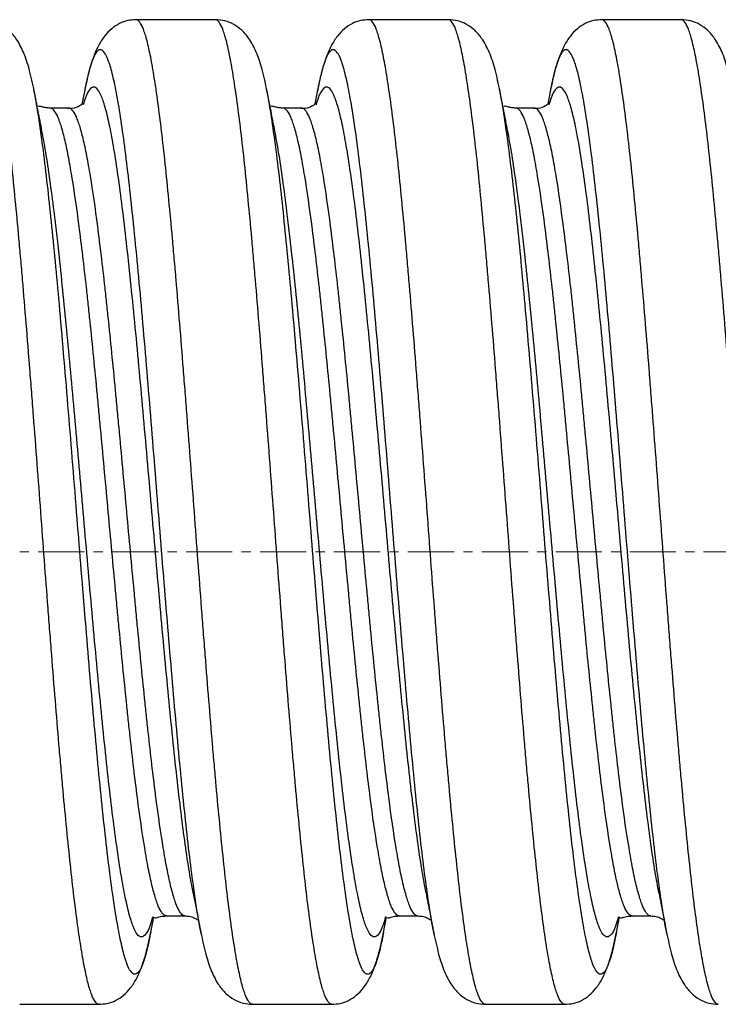
# Model space of a CAD drawing. Units: millimetres. Extents: x 3282 to 3846, y 1557 to 2053.
# Drawn here: x 3673 to 3769, y 1835 to 1970 of the extents above; entities that cross this region are included whole.
import ezdxf

# ---------------------------------------------------------------- set-up
doc = ezdxf.new("R2010")
doc.units = ezdxf.units.MM
doc.linetypes.add('CENTER', pattern=[10.16, 6.35, -1.27, 1.27, -1.27])

msp = doc.modelspace()

# ---------------------------------------------------------------- linework, layer by layer
at = {"linetype": 'Continuous', "lineweight": 25}
for p, q in [((3699.79, 1970.37), (3688.89, 1970.37)), ((3731.79, 1970.37), (3720.89, 1970.37)), ((3763.79, 1970.37), (3752.89, 1970.37)), ((3674.89, 1960.45), (3674.82, 1960.78)), ((3681.78, 1960.52), (3681.44, 1958.74)), ((3681.84, 1960.73), (3681.78, 1960.45)), ((3706.89, 1960.45), (3706.82, 1960.78)), ((3713.78, 1960.52), (3713.44, 1958.74)), ((3713.84, 1960.73), (3713.78, 1960.45)), ((3738.89, 1960.45), (3738.82, 1960.78)), ((3745.78, 1960.52), (3745.44, 1958.74)), ((3745.84, 1960.73), (3745.78, 1960.45)), ((3679.61, 1958.22), (3677.06, 1958.22)), ((3711.61, 1958.22), (3709.06, 1958.22)), ((3743.61, 1958.22), (3741.06, 1958.22)), ((3675.95, 1955.04), (3675.94, 1955.11)), ((3707.95, 1955.04), (3707.94, 1955.11)), ((3739.95, 1955.04), (3739.94, 1955.11)), ((3696.74, 1850.32), (3696.72, 1850.4)), ((3728.74, 1850.32), (3728.72, 1850.4)), ((3760.74, 1850.32), (3760.72, 1850.4)), ((3690.89, 1844.92), (3691.31, 1847.09)), ((3693.06, 1847.22), (3695.61, 1847.22)), ((3722.89, 1844.92), (3723.31, 1847.09)), ((3725.06, 1847.22), (3727.61, 1847.22)), ((3754.89, 1844.92), (3755.31, 1847.09)), ((3757.06, 1847.22), (3759.61, 1847.22)), ((3690.89, 1844.99), (3690.83, 1844.71)), ((3697.85, 1844.66), (3697.78, 1844.99)), ((3722.89, 1844.99), (3722.83, 1844.71)), ((3729.85, 1844.66), (3729.78, 1844.99)), ((3754.89, 1844.99), (3754.83, 1844.71)), ((3761.85, 1844.66), (3761.78, 1844.99)), ((3672.89, 1835.07), (3683.79, 1835.07)), ((3704.89, 1835.07), (3715.79, 1835.07)), ((3736.89, 1835.07), (3747.79, 1835.07))]:
    msp.add_line(p, q, dxfattribs=at)
at = {"color": 8, "linetype": 'CENTER', "lineweight": 18}
msp.add_line((3844.34, 1897.24), (3518.33, 1897.24), dxfattribs=at)
at = {"linetype": 'Continuous', "lineweight": 25}
for points, knots in [([(3674.89, 1960.52), (3674.67, 1961.54), (3674.27, 1963.49), (3673.48, 1965.87), (3672.55, 1967.65), (3671.49, 1968.91), (3670.38, 1969.73), (3669.17, 1970.26), (3668.23, 1970.34), (3667.79, 1970.37)], [0, 0, 0, 0, 0.217325, 0.413831, 0.590706, 0.710549, 0.819029, 0.915692, 1, 1, 1, 1]), ([(3683.79, 1835.07), (3683.46, 1835.07), (3683.12, 1835.51), (3682.7, 1836.59), (3682.62, 1836.83), (3682.45, 1837.37), (3682.37, 1837.66), (3682.12, 1838.62), (3681.95, 1839.37), (3681.62, 1841.07), (3681.45, 1842.02), (3681.2, 1843.58), (3681.12, 1844.13), (3680.95, 1845.26), (3680.87, 1845.85), (3680.45, 1848.93), (3680.12, 1851.76), (3679.46, 1858.01), (3679.12, 1861.46), (3678.7, 1866.06), (3678.62, 1867), (3678.45, 1868.89), (3678.37, 1869.85), (3678.12, 1872.78), (3677.95, 1874.78), (3677.62, 1878.88), (3677.45, 1880.97), (3677.2, 1884.14), (3677.12, 1885.21), (3676.95, 1887.35), (3676.87, 1888.43), (3676.45, 1893.86), (3676.12, 1898.3), (3675.46, 1907.14), (3675.12, 1911.58), (3674.7, 1917.01), (3674.62, 1918.09), (3674.45, 1920.23), (3674.37, 1921.3), (3674.12, 1924.47), (3673.95, 1926.56), (3673.62, 1930.66), (3673.45, 1932.66), (3673.2, 1935.59), (3673.12, 1936.55), (3672.95, 1938.44), (3672.87, 1939.38), (3672.45, 1943.98), (3672.12, 1947.43), (3671.46, 1953.68), (3671.12, 1956.51), (3670.7, 1959.59), (3670.62, 1960.18), (3670.45, 1961.31), (3670.37, 1961.86), (3670.12, 1963.42), (3669.95, 1964.37), (3669.62, 1966.07), (3669.45, 1966.82), (3669.2, 1967.78), (3669.12, 1968.07), (3668.95, 1968.61), (3668.87, 1968.85), (3668.45, 1969.93), (3668.12, 1970.37), (3667.79, 1970.37)], [0, 0, 0, 0, 0.0625, 0.0625, 0.078125, 0.078125, 0.09375, 0.09375, 0.125, 0.125, 0.15625, 0.15625, 0.171875, 0.171875, 0.1875, 0.1875, 0.25, 0.25, 0.3125, 0.3125, 0.328125, 0.328125, 0.34375, 0.34375, 0.375, 0.375, 0.40625, 0.40625, 0.421875, 0.421875, 0.4375, 0.4375, 0.5, 0.5, 0.5625, 0.5625, 0.578125, 0.578125, 0.59375, 0.59375, 0.625, 0.625, 0.65625, 0.65625, 0.671875, 0.671875, 0.6875, 0.6875, 0.75, 0.75, 0.8125, 0.8125, 0.828125, 0.828125, 0.84375, 0.84375, 0.875, 0.875, 0.90625, 0.90625, 0.921875, 0.921875, 0.9375, 0.9375, 1, 1, 1, 1]), ([(3688.89, 1970.37), (3688.49, 1970.34), (3687.62, 1970.28), (3686.51, 1969.84), (3685.44, 1969.13), (3684.48, 1968.1), (3683.65, 1966.76), (3682.93, 1965.06), (3682.3, 1963.01), (3681.96, 1961.37), (3681.78, 1960.52)], [0, 0, 0, 0, 0.073033, 0.161532, 0.26528, 0.383876, 0.516838, 0.663657, 0.824694, 1, 1, 1, 1]), ([(3704.89, 1835.07), (3704.56, 1835.07), (3704.22, 1835.51), (3703.8, 1836.59), (3703.72, 1836.83), (3703.55, 1837.37), (3703.47, 1837.66), (3703.22, 1838.62), (3703.05, 1839.37), (3702.72, 1841.07), (3702.55, 1842.02), (3702.3, 1843.58), (3702.22, 1844.13), (3702.05, 1845.26), (3701.97, 1845.85), (3701.55, 1848.93), (3701.22, 1851.76), (3700.56, 1858.01), (3700.22, 1861.46), (3699.8, 1866.06), (3699.72, 1867), (3699.55, 1868.89), (3699.47, 1869.85), (3699.22, 1872.78), (3699.05, 1874.78), (3698.72, 1878.88), (3698.55, 1880.97), (3698.3, 1884.14), (3698.22, 1885.21), (3698.05, 1887.35), (3697.97, 1888.43), (3697.55, 1893.86), (3697.22, 1898.3), (3696.56, 1907.14), (3696.22, 1911.58), (3695.8, 1917.01), (3695.72, 1918.09), (3695.55, 1920.23), (3695.47, 1921.3), (3695.22, 1924.47), (3695.05, 1926.56), (3694.72, 1930.66), (3694.55, 1932.66), (3694.3, 1935.59), (3694.22, 1936.55), (3694.05, 1938.44), (3693.97, 1939.38), (3693.55, 1943.98), (3693.22, 1947.43), (3692.56, 1953.68), (3692.22, 1956.51), (3691.8, 1959.59), (3691.72, 1960.18), (3691.55, 1961.31), (3691.47, 1961.86), (3691.22, 1963.42), (3691.05, 1964.37), (3690.72, 1966.07), (3690.55, 1966.82), (3690.3, 1967.78), (3690.22, 1968.07), (3690.05, 1968.61), (3689.97, 1968.85), (3689.55, 1969.93), (3689.22, 1970.37), (3688.89, 1970.37)], [0, 0, 0, 0, 0.0625, 0.0625, 0.078125, 0.078125, 0.09375, 0.09375, 0.125, 0.125, 0.15625, 0.15625, 0.171875, 0.171875, 0.1875, 0.1875, 0.25, 0.25, 0.3125, 0.3125, 0.328125, 0.328125, 0.34375, 0.34375, 0.375, 0.375, 0.40625, 0.40625, 0.421875, 0.421875, 0.4375, 0.4375, 0.5, 0.5, 0.5625, 0.5625, 0.578125, 0.578125, 0.59375, 0.59375, 0.625, 0.625, 0.65625, 0.65625, 0.671875, 0.671875, 0.6875, 0.6875, 0.75, 0.75, 0.8125, 0.8125, 0.828125, 0.828125, 0.84375, 0.84375, 0.875, 0.875, 0.90625, 0.90625, 0.921875, 0.921875, 0.9375, 0.9375, 1, 1, 1, 1]), ([(3706.89, 1960.52), (3706.67, 1961.54), (3706.27, 1963.49), (3705.48, 1965.87), (3704.55, 1967.65), (3703.49, 1968.91), (3702.38, 1969.73), (3701.17, 1970.26), (3700.23, 1970.34), (3699.79, 1970.37)], [0, 0, 0, 0, 0.2173252, 0.4138309, 0.5907064, 0.7105488, 0.8190288, 0.9156918, 1, 1, 1, 1]), ([(3715.79, 1835.07), (3715.46, 1835.07), (3715.12, 1835.51), (3714.7, 1836.59), (3714.62, 1836.83), (3714.45, 1837.37), (3714.37, 1837.66), (3714.12, 1838.62), (3713.95, 1839.37), (3713.62, 1841.07), (3713.45, 1842.02), (3713.2, 1843.58), (3713.12, 1844.13), (3712.95, 1845.26), (3712.87, 1845.85), (3712.45, 1848.93), (3712.12, 1851.76), (3711.46, 1858.01), (3711.12, 1861.46), (3710.7, 1866.06), (3710.62, 1867), (3710.45, 1868.89), (3710.37, 1869.85), (3710.12, 1872.78), (3709.95, 1874.78), (3709.62, 1878.88), (3709.45, 1880.97), (3709.2, 1884.14), (3709.12, 1885.21), (3708.95, 1887.35), (3708.87, 1888.43), (3708.45, 1893.86), (3708.12, 1898.3), (3707.46, 1907.14), (3707.12, 1911.58), (3706.7, 1917.01), (3706.62, 1918.09), (3706.45, 1920.23), (3706.37, 1921.3), (3706.12, 1924.47), (3705.95, 1926.56), (3705.62, 1930.66), (3705.45, 1932.66), (3705.2, 1935.59), (3705.12, 1936.55), (3704.95, 1938.44), (3704.87, 1939.38), (3704.45, 1943.98), (3704.12, 1947.43), (3703.46, 1953.68), (3703.12, 1956.51), (3702.7, 1959.59), (3702.62, 1960.18), (3702.45, 1961.31), (3702.37, 1961.86), (3702.12, 1963.42), (3701.95, 1964.37), (3701.62, 1966.07), (3701.45, 1966.82), (3701.2, 1967.78), (3701.12, 1968.07), (3700.95, 1968.61), (3700.87, 1968.85), (3700.45, 1969.93), (3700.12, 1970.37), (3699.79, 1970.37)], [0, 0, 0, 0, 0.0625, 0.0625, 0.078125, 0.078125, 0.09375, 0.09375, 0.125, 0.125, 0.15625, 0.15625, 0.171875, 0.171875, 0.1875, 0.1875, 0.25, 0.25, 0.3125, 0.3125, 0.328125, 0.328125, 0.34375, 0.34375, 0.375, 0.375, 0.40625, 0.40625, 0.421875, 0.421875, 0.4375, 0.4375, 0.5, 0.5, 0.5625, 0.5625, 0.578125, 0.578125, 0.59375, 0.59375, 0.625, 0.625, 0.65625, 0.65625, 0.671875, 0.671875, 0.6875, 0.6875, 0.75, 0.75, 0.8125, 0.8125, 0.828125, 0.828125, 0.84375, 0.84375, 0.875, 0.875, 0.90625, 0.90625, 0.921875, 0.921875, 0.9375, 0.9375, 1, 1, 1, 1]), ([(3720.89, 1970.37), (3720.49, 1970.34), (3719.62, 1970.28), (3718.51, 1969.84), (3717.44, 1969.13), (3716.48, 1968.1), (3715.65, 1966.76), (3714.93, 1965.06), (3714.3, 1963.01), (3713.96, 1961.37), (3713.78, 1960.52)], [0, 0, 0, 0, 0.073033, 0.161532, 0.26528, 0.383876, 0.516838, 0.663657, 0.824694, 1, 1, 1, 1]), ([(3736.89, 1835.07), (3736.56, 1835.07), (3736.22, 1835.51), (3735.8, 1836.59), (3735.72, 1836.83), (3735.55, 1837.37), (3735.47, 1837.66), (3735.22, 1838.62), (3735.05, 1839.37), (3734.72, 1841.07), (3734.55, 1842.02), (3734.3, 1843.58), (3734.22, 1844.13), (3734.05, 1845.26), (3733.97, 1845.85), (3733.55, 1848.93), (3733.22, 1851.76), (3732.56, 1858.01), (3732.22, 1861.46), (3731.8, 1866.06), (3731.72, 1867), (3731.55, 1868.89), (3731.47, 1869.85), (3731.22, 1872.78), (3731.05, 1874.78), (3730.72, 1878.88), (3730.55, 1880.97), (3730.3, 1884.14), (3730.22, 1885.21), (3730.05, 1887.35), (3729.97, 1888.43), (3729.55, 1893.86), (3729.22, 1898.3), (3728.56, 1907.14), (3728.22, 1911.58), (3727.8, 1917.01), (3727.72, 1918.09), (3727.55, 1920.23), (3727.47, 1921.3), (3727.22, 1924.47), (3727.05, 1926.56), (3726.72, 1930.66), (3726.55, 1932.66), (3726.3, 1935.59), (3726.22, 1936.55), (3726.05, 1938.44), (3725.97, 1939.38), (3725.55, 1943.98), (3725.22, 1947.43), (3724.56, 1953.68), (3724.22, 1956.51), (3723.8, 1959.59), (3723.72, 1960.18), (3723.55, 1961.31), (3723.47, 1961.86), (3723.22, 1963.42), (3723.05, 1964.37), (3722.72, 1966.07), (3722.55, 1966.82), (3722.3, 1967.78), (3722.22, 1968.07), (3722.05, 1968.61), (3721.97, 1968.85), (3721.55, 1969.93), (3721.22, 1970.37), (3720.89, 1970.37)], [0, 0, 0, 0, 0.0625, 0.0625, 0.078125, 0.078125, 0.09375, 0.09375, 0.125, 0.125, 0.15625, 0.15625, 0.171875, 0.171875, 0.1875, 0.1875, 0.25, 0.25, 0.3125, 0.3125, 0.328125, 0.328125, 0.34375, 0.34375, 0.375, 0.375, 0.40625, 0.40625, 0.421875, 0.421875, 0.4375, 0.4375, 0.5, 0.5, 0.5625, 0.5625, 0.578125, 0.578125, 0.59375, 0.59375, 0.625, 0.625, 0.65625, 0.65625, 0.671875, 0.671875, 0.6875, 0.6875, 0.75, 0.75, 0.8125, 0.8125, 0.828125, 0.828125, 0.84375, 0.84375, 0.875, 0.875, 0.90625, 0.90625, 0.921875, 0.921875, 0.9375, 0.9375, 1, 1, 1, 1]), ([(3738.89, 1960.52), (3738.67, 1961.54), (3738.27, 1963.49), (3737.48, 1965.87), (3736.55, 1967.65), (3735.49, 1968.91), (3734.38, 1969.73), (3733.17, 1970.26), (3732.23, 1970.34), (3731.79, 1970.37)], [0, 0, 0, 0, 0.217325, 0.413831, 0.590706, 0.710549, 0.819029, 0.915692, 1, 1, 1, 1]), ([(3747.79, 1835.07), (3747.46, 1835.07), (3747.12, 1835.51), (3746.7, 1836.59), (3746.62, 1836.83), (3746.45, 1837.37), (3746.37, 1837.66), (3746.12, 1838.62), (3745.95, 1839.37), (3745.62, 1841.07), (3745.45, 1842.02), (3745.2, 1843.58), (3745.12, 1844.13), (3744.95, 1845.26), (3744.87, 1845.85), (3744.45, 1848.93), (3744.12, 1851.76), (3743.46, 1858.01), (3743.12, 1861.46), (3742.7, 1866.06), (3742.62, 1867), (3742.45, 1868.89), (3742.37, 1869.85), (3742.12, 1872.78), (3741.95, 1874.78), (3741.62, 1878.88), (3741.45, 1880.97), (3741.2, 1884.14), (3741.12, 1885.21), (3740.95, 1887.35), (3740.87, 1888.43), (3740.45, 1893.86), (3740.12, 1898.3), (3739.46, 1907.14), (3739.12, 1911.58), (3738.7, 1917.01), (3738.62, 1918.09), (3738.45, 1920.23), (3738.37, 1921.3), (3738.12, 1924.47), (3737.95, 1926.56), (3737.62, 1930.66), (3737.45, 1932.66), (3737.2, 1935.59), (3737.12, 1936.55), (3736.95, 1938.44), (3736.87, 1939.38), (3736.45, 1943.98), (3736.12, 1947.43), (3735.46, 1953.68), (3735.12, 1956.51), (3734.7, 1959.59), (3734.62, 1960.18), (3734.45, 1961.31), (3734.37, 1961.86), (3734.12, 1963.42), (3733.95, 1964.37), (3733.62, 1966.07), (3733.45, 1966.82), (3733.2, 1967.78), (3733.12, 1968.07), (3732.95, 1968.61), (3732.87, 1968.85), (3732.45, 1969.93), (3732.12, 1970.37), (3731.79, 1970.37)], [0, 0, 0, 0, 0.0625, 0.0625, 0.078125, 0.078125, 0.09375, 0.09375, 0.125, 0.125, 0.15625, 0.15625, 0.171875, 0.171875, 0.1875, 0.1875, 0.25, 0.25, 0.3125, 0.3125, 0.328125, 0.328125, 0.34375, 0.34375, 0.375, 0.375, 0.40625, 0.40625, 0.421875, 0.421875, 0.4375, 0.4375, 0.5, 0.5, 0.5625, 0.5625, 0.578125, 0.578125, 0.59375, 0.59375, 0.625, 0.625, 0.65625, 0.65625, 0.671875, 0.671875, 0.6875, 0.6875, 0.75, 0.75, 0.8125, 0.8125, 0.828125, 0.828125, 0.84375, 0.84375, 0.875, 0.875, 0.90625, 0.90625, 0.921875, 0.921875, 0.9375, 0.9375, 1, 1, 1, 1]), ([(3752.89, 1970.37), (3752.49, 1970.34), (3751.62, 1970.28), (3750.51, 1969.84), (3749.44, 1969.13), (3748.48, 1968.1), (3747.65, 1966.76), (3746.93, 1965.06), (3746.3, 1963.01), (3745.96, 1961.37), (3745.78, 1960.52)], [0, 0, 0, 0, 0.073033, 0.161532, 0.26528, 0.383876, 0.516838, 0.663657, 0.824694, 1, 1, 1, 1]), ([(3768.89, 1835.07), (3768.56, 1835.07), (3768.22, 1835.51), (3767.8, 1836.59), (3767.72, 1836.83), (3767.55, 1837.37), (3767.47, 1837.66), (3767.22, 1838.62), (3767.05, 1839.37), (3766.72, 1841.07), (3766.55, 1842.02), (3766.3, 1843.58), (3766.22, 1844.13), (3766.05, 1845.26), (3765.97, 1845.85), (3765.55, 1848.93), (3765.22, 1851.76), (3764.56, 1858.01), (3764.22, 1861.46), (3763.8, 1866.06), (3763.72, 1867), (3763.55, 1868.89), (3763.47, 1869.85), (3763.22, 1872.78), (3763.05, 1874.78), (3762.72, 1878.88), (3762.55, 1880.97), (3762.3, 1884.14), (3762.22, 1885.21), (3762.05, 1887.35), (3761.97, 1888.43), (3761.55, 1893.86), (3761.22, 1898.3), (3760.56, 1907.14), (3760.22, 1911.58), (3759.8, 1917.01), (3759.72, 1918.09), (3759.55, 1920.23), (3759.47, 1921.3), (3759.22, 1924.47), (3759.05, 1926.56), (3758.72, 1930.66), (3758.55, 1932.66), (3758.3, 1935.59), (3758.22, 1936.55), (3758.05, 1938.44), (3757.97, 1939.38), (3757.55, 1943.98), (3757.22, 1947.43), (3756.56, 1953.68), (3756.22, 1956.51), (3755.8, 1959.59), (3755.72, 1960.18), (3755.55, 1961.31), (3755.47, 1961.86), (3755.22, 1963.42), (3755.05, 1964.37), (3754.72, 1966.07), (3754.55, 1966.82), (3754.3, 1967.78), (3754.22, 1968.07), (3754.05, 1968.61), (3753.97, 1968.85), (3753.55, 1969.93), (3753.22, 1970.37), (3752.89, 1970.37)], [0, 0, 0, 0, 0.0625, 0.0625, 0.078125, 0.078125, 0.09375, 0.09375, 0.125, 0.125, 0.15625, 0.15625, 0.171875, 0.171875, 0.1875, 0.1875, 0.25, 0.25, 0.3125, 0.3125, 0.328125, 0.328125, 0.34375, 0.34375, 0.375, 0.375, 0.40625, 0.40625, 0.421875, 0.421875, 0.4375, 0.4375, 0.5, 0.5, 0.5625, 0.5625, 0.578125, 0.578125, 0.59375, 0.59375, 0.625, 0.625, 0.65625, 0.65625, 0.671875, 0.671875, 0.6875, 0.6875, 0.75, 0.75, 0.8125, 0.8125, 0.828125, 0.828125, 0.84375, 0.84375, 0.875, 0.875, 0.90625, 0.90625, 0.921875, 0.921875, 0.9375, 0.9375, 1, 1, 1, 1]), ([(3770.89, 1960.52), (3770.67, 1961.54), (3770.27, 1963.49), (3769.48, 1965.87), (3768.55, 1967.65), (3767.49, 1968.91), (3766.38, 1969.73), (3765.17, 1970.26), (3764.23, 1970.34), (3763.79, 1970.37)], [0, 0, 0, 0, 0.217325, 0.413831, 0.590706, 0.710549, 0.819029, 0.915692, 1, 1, 1, 1]), ([(3779.79, 1835.07), (3779.46, 1835.07), (3779.12, 1835.51), (3778.7, 1836.59), (3778.62, 1836.83), (3778.45, 1837.37), (3778.37, 1837.66), (3778.12, 1838.62), (3777.95, 1839.37), (3777.62, 1841.07), (3777.45, 1842.02), (3777.2, 1843.58), (3777.12, 1844.13), (3776.95, 1845.26), (3776.87, 1845.85), (3776.45, 1848.93), (3776.12, 1851.76), (3775.46, 1858.01), (3775.12, 1861.46), (3774.7, 1866.06), (3774.62, 1867), (3774.45, 1868.89), (3774.37, 1869.85), (3774.12, 1872.78), (3773.95, 1874.78), (3773.62, 1878.88), (3773.45, 1880.97), (3773.2, 1884.14), (3773.12, 1885.21), (3772.95, 1887.35), (3772.87, 1888.43), (3772.45, 1893.86), (3772.12, 1898.3), (3771.46, 1907.14), (3771.12, 1911.58), (3770.7, 1917.01), (3770.62, 1918.09), (3770.45, 1920.23), (3770.37, 1921.3), (3770.12, 1924.47), (3769.95, 1926.56), (3769.62, 1930.66), (3769.45, 1932.66), (3769.2, 1935.59), (3769.12, 1936.55), (3768.95, 1938.44), (3768.87, 1939.38), (3768.45, 1943.98), (3768.12, 1947.43), (3767.46, 1953.68), (3767.12, 1956.51), (3766.7, 1959.59), (3766.62, 1960.18), (3766.45, 1961.31), (3766.37, 1961.86), (3766.12, 1963.42), (3765.95, 1964.37), (3765.62, 1966.07), (3765.45, 1966.82), (3765.2, 1967.78), (3765.12, 1968.07), (3764.95, 1968.61), (3764.87, 1968.85), (3764.45, 1969.93), (3764.12, 1970.37), (3763.79, 1970.37)], [0, 0, 0, 0, 0.0625, 0.0625, 0.078125, 0.078125, 0.09375, 0.09375, 0.125, 0.125, 0.15625, 0.15625, 0.171875, 0.171875, 0.1875, 0.1875, 0.25, 0.25, 0.3125, 0.3125, 0.328125, 0.328125, 0.34375, 0.34375, 0.375, 0.375, 0.40625, 0.40625, 0.421875, 0.421875, 0.4375, 0.4375, 0.5, 0.5, 0.5625, 0.5625, 0.578125, 0.578125, 0.59375, 0.59375, 0.625, 0.625, 0.65625, 0.65625, 0.671875, 0.671875, 0.6875, 0.6875, 0.75, 0.75, 0.8125, 0.8125, 0.828125, 0.828125, 0.84375, 0.84375, 0.875, 0.875, 0.90625, 0.90625, 0.921875, 0.921875, 0.9375, 0.9375, 1, 1, 1, 1]), ([(3697.78, 1844.99), (3697.75, 1845.15), (3697.52, 1846.21), (3697.11, 1848.87), (3696.53, 1852.94), (3695.96, 1857.71), (3695.39, 1863.03), (3694.82, 1868.85), (3694.25, 1875.1), (3693.68, 1881.7), (3693.11, 1888.56), (3692.53, 1895.59), (3691.96, 1902.72), (3691.39, 1909.85), (3690.82, 1916.88), (3690.25, 1923.74), (3689.68, 1930.34), (3689.11, 1936.59), (3688.53, 1942.41), (3687.96, 1947.73), (3687.39, 1952.49), (3686.82, 1956.62), (3686.25, 1960.07), (3685.68, 1962.8), (3685.11, 1964.78), (3684.53, 1965.97), (3683.96, 1966.37), (3683.39, 1965.98), (3682.82, 1964.76), (3682.3, 1963.04), (3681.98, 1961.41), (3681.84, 1960.73)], [0, 0, 0, 0, 0.006682, 0.042482, 0.078353, 0.114186, 0.150019, 0.18589, 0.221689, 0.257573, 0.293373, 0.329244, 0.365077, 0.40091, 0.436781, 0.47258, 0.508464, 0.544263, 0.580135, 0.615968, 0.651801, 0.687672, 0.723471, 0.759355, 0.795154, 0.831026, 0.866859, 0.902692, 0.938563, 0.974362, 1, 1, 1, 1]), ([(3729.78, 1844.99), (3729.75, 1845.15), (3729.52, 1846.21), (3729.11, 1848.87), (3728.53, 1852.94), (3727.96, 1857.71), (3727.39, 1863.03), (3726.82, 1868.85), (3726.25, 1875.1), (3725.68, 1881.7), (3725.11, 1888.56), (3724.53, 1895.59), (3723.96, 1902.72), (3723.39, 1909.85), (3722.82, 1916.88), (3722.25, 1923.74), (3721.68, 1930.34), (3721.11, 1936.59), (3720.53, 1942.41), (3719.96, 1947.73), (3719.39, 1952.49), (3718.82, 1956.62), (3718.25, 1960.07), (3717.68, 1962.8), (3717.11, 1964.78), (3716.53, 1965.97), (3715.96, 1966.37), (3715.39, 1965.98), (3714.82, 1964.76), (3714.3, 1963.04), (3713.98, 1961.41), (3713.84, 1960.73)], [0, 0, 0, 0, 0.006682, 0.042482, 0.078353, 0.114186, 0.150019, 0.18589, 0.221689, 0.257573, 0.293373, 0.329244, 0.365077, 0.40091, 0.436781, 0.47258, 0.508464, 0.544263, 0.580135, 0.615968, 0.651801, 0.687672, 0.723471, 0.759355, 0.795154, 0.831026, 0.866859, 0.902692, 0.938563, 0.974362, 1, 1, 1, 1]), ([(3761.78, 1844.99), (3761.75, 1845.15), (3761.52, 1846.21), (3761.11, 1848.87), (3760.53, 1852.94), (3759.96, 1857.71), (3759.39, 1863.03), (3758.82, 1868.85), (3758.25, 1875.1), (3757.68, 1881.7), (3757.11, 1888.56), (3756.53, 1895.59), (3755.96, 1902.72), (3755.39, 1909.85), (3754.82, 1916.88), (3754.25, 1923.74), (3753.68, 1930.34), (3753.11, 1936.59), (3752.53, 1942.41), (3751.96, 1947.73), (3751.39, 1952.49), (3750.82, 1956.62), (3750.25, 1960.07), (3749.68, 1962.8), (3749.11, 1964.78), (3748.53, 1965.97), (3747.96, 1966.37), (3747.39, 1965.98), (3746.82, 1964.76), (3746.3, 1963.04), (3745.98, 1961.41), (3745.84, 1960.73)], [0, 0, 0, 0, 0.006682, 0.042482, 0.078353, 0.114186, 0.150019, 0.18589, 0.221689, 0.257573, 0.293373, 0.329244, 0.365077, 0.40091, 0.436781, 0.47258, 0.508464, 0.544263, 0.580135, 0.615968, 0.651801, 0.687672, 0.723471, 0.759355, 0.795154, 0.831026, 0.866859, 0.902692, 0.938563, 0.974362, 1, 1, 1, 1]), ([(3675.95, 1955.06), (3675.78, 1955.97), (3675.42, 1957.78), (3675.07, 1959.61), (3674.89, 1960.52)], [0, 0, 0, 0, 0.498724, 1, 1, 1, 1]), ([(3696.72, 1850.4), (3696.55, 1851.32), (3696.19, 1853.25), (3695.63, 1856.98), (3695.06, 1861.34), (3694.49, 1866.24), (3693.91, 1871.59), (3693.35, 1877.33), (3692.77, 1883.39), (3692.2, 1889.7), (3691.63, 1896.17), (3691.06, 1902.72), (3690.49, 1909.27), (3689.91, 1915.74), (3689.35, 1922.05), (3688.77, 1928.11), (3688.2, 1933.85), (3687.63, 1939.2), (3687.06, 1944.1), (3686.49, 1948.47), (3685.91, 1952.27), (3685.35, 1955.44), (3684.77, 1957.95), (3684.2, 1959.77), (3683.63, 1960.87), (3683.06, 1961.24), (3682.49, 1960.85), (3682, 1960), (3681.71, 1959.02), (3681.61, 1958.67)], [0, 0, 0, 0, 0.034314, 0.072158, 0.109962, 0.147766, 0.18561, 0.223378, 0.261235, 0.299003, 0.336847, 0.374651, 0.412454, 0.450298, 0.488066, 0.525924, 0.563692, 0.601536, 0.639339, 0.677143, 0.714987, 0.752755, 0.790612, 0.82838, 0.866224, 0.904028, 0.941832, 0.979676, 1, 1, 1, 1]), ([(3707.95, 1955.06), (3707.78, 1955.97), (3707.42, 1957.78), (3707.07, 1959.61), (3706.89, 1960.52)], [0, 0, 0, 0, 0.498724, 1, 1, 1, 1]), ([(3728.72, 1850.4), (3728.55, 1851.32), (3728.19, 1853.25), (3727.63, 1856.98), (3727.06, 1861.34), (3726.49, 1866.24), (3725.91, 1871.59), (3725.35, 1877.33), (3724.77, 1883.39), (3724.2, 1889.7), (3723.63, 1896.17), (3723.06, 1902.72), (3722.49, 1909.27), (3721.91, 1915.74), (3721.35, 1922.05), (3720.77, 1928.11), (3720.2, 1933.85), (3719.63, 1939.2), (3719.06, 1944.1), (3718.49, 1948.47), (3717.91, 1952.27), (3717.35, 1955.44), (3716.77, 1957.95), (3716.2, 1959.77), (3715.63, 1960.87), (3715.06, 1961.24), (3714.49, 1960.85), (3714, 1960), (3713.71, 1959.02), (3713.61, 1958.67)], [0, 0, 0, 0, 0.034314, 0.072158, 0.109962, 0.147766, 0.18561, 0.223378, 0.261235, 0.299003, 0.336847, 0.374651, 0.412454, 0.450298, 0.488066, 0.525924, 0.563692, 0.601536, 0.639339, 0.677143, 0.714987, 0.752755, 0.790612, 0.82838, 0.866224, 0.904028, 0.941832, 0.979676, 1, 1, 1, 1]), ([(3739.95, 1955.06), (3739.78, 1955.97), (3739.42, 1957.78), (3739.07, 1959.61), (3738.89, 1960.52)], [0, 0, 0, 0, 0.498724, 1, 1, 1, 1]), ([(3760.72, 1850.4), (3760.55, 1851.32), (3760.19, 1853.25), (3759.63, 1856.98), (3759.06, 1861.34), (3758.49, 1866.24), (3757.91, 1871.59), (3757.35, 1877.33), (3756.77, 1883.39), (3756.2, 1889.7), (3755.63, 1896.17), (3755.06, 1902.72), (3754.49, 1909.27), (3753.91, 1915.74), (3753.35, 1922.05), (3752.77, 1928.11), (3752.2, 1933.85), (3751.63, 1939.2), (3751.06, 1944.1), (3750.49, 1948.47), (3749.91, 1952.27), (3749.35, 1955.44), (3748.77, 1957.95), (3748.2, 1959.77), (3747.63, 1960.87), (3747.06, 1961.24), (3746.49, 1960.85), (3746, 1960), (3745.71, 1959.02), (3745.61, 1958.67)], [0, 0, 0, 0, 0.034314, 0.072158, 0.109962, 0.147766, 0.18561, 0.223378, 0.261235, 0.299003, 0.336847, 0.374651, 0.412454, 0.450298, 0.488066, 0.525924, 0.563692, 0.601536, 0.639339, 0.677143, 0.714987, 0.752755, 0.790612, 0.82838, 0.866224, 0.904028, 0.941832, 0.979676, 1, 1, 1, 1]), ([(3690.83, 1844.71), (3690.7, 1844.03), (3690.37, 1842.4), (3689.86, 1840.68), (3689.28, 1839.46), (3688.71, 1839.07), (3688.14, 1839.47), (3687.57, 1840.66), (3687, 1842.64), (3686.42, 1845.37), (3685.86, 1848.83), (3685.28, 1852.95), (3684.71, 1857.71), (3684.14, 1863.03), (3683.57, 1868.85), (3683, 1875.1), (3682.42, 1881.7), (3681.86, 1888.56), (3681.28, 1895.59), (3680.7, 1902.81), (3680.12, 1910.12), (3679.52, 1917.42), (3678.93, 1924.52), (3678.35, 1931.12), (3677.8, 1937.19), (3677.25, 1942.68), (3676.7, 1947.81), (3676.14, 1952.5), (3675.57, 1956.57), (3675.15, 1959.23), (3674.93, 1960.29), (3674.89, 1960.45)], [0, 0, 0, 0, 0.025633, 0.061433, 0.097304, 0.133137, 0.168971, 0.204842, 0.240642, 0.276526, 0.312325, 0.348197, 0.38403, 0.419863, 0.455735, 0.491534, 0.527418, 0.563218, 0.599089, 0.634923, 0.672124, 0.709357, 0.746529, 0.783778, 0.817752, 0.851805, 0.885814, 0.921648, 0.957519, 0.993319, 1, 1, 1, 1]), ([(3722.83, 1844.71), (3722.7, 1844.03), (3722.37, 1842.4), (3721.86, 1840.68), (3721.28, 1839.46), (3720.71, 1839.07), (3720.14, 1839.47), (3719.57, 1840.66), (3719, 1842.64), (3718.42, 1845.37), (3717.86, 1848.83), (3717.28, 1852.95), (3716.71, 1857.71), (3716.14, 1863.03), (3715.57, 1868.85), (3715, 1875.1), (3714.42, 1881.7), (3713.86, 1888.56), (3713.28, 1895.59), (3712.7, 1902.81), (3712.12, 1910.12), (3711.52, 1917.42), (3710.93, 1924.52), (3710.35, 1931.12), (3709.8, 1937.19), (3709.25, 1942.68), (3708.7, 1947.81), (3708.14, 1952.5), (3707.57, 1956.57), (3707.15, 1959.23), (3706.93, 1960.29), (3706.89, 1960.45)], [0, 0, 0, 0, 0.025633, 0.061433, 0.097304, 0.133137, 0.168971, 0.204842, 0.240642, 0.276526, 0.312325, 0.348197, 0.38403, 0.419863, 0.455735, 0.491534, 0.527418, 0.563218, 0.599089, 0.634923, 0.672124, 0.709357, 0.746529, 0.783778, 0.817752, 0.851805, 0.885814, 0.921648, 0.957519, 0.993319, 1, 1, 1, 1]), ([(3754.83, 1844.71), (3754.7, 1844.03), (3754.37, 1842.4), (3753.86, 1840.68), (3753.28, 1839.46), (3752.71, 1839.07), (3752.14, 1839.47), (3751.57, 1840.66), (3751, 1842.64), (3750.42, 1845.37), (3749.86, 1848.83), (3749.28, 1852.95), (3748.71, 1857.71), (3748.14, 1863.03), (3747.57, 1868.85), (3747, 1875.1), (3746.42, 1881.7), (3745.86, 1888.56), (3745.28, 1895.59), (3744.7, 1902.81), (3744.12, 1910.12), (3743.52, 1917.42), (3742.93, 1924.52), (3742.35, 1931.12), (3741.8, 1937.19), (3741.25, 1942.68), (3740.7, 1947.81), (3740.14, 1952.5), (3739.57, 1956.57), (3739.15, 1959.23), (3738.93, 1960.29), (3738.89, 1960.45)], [0, 0, 0, 0, 0.025633, 0.061433, 0.097304, 0.133137, 0.168971, 0.204842, 0.240642, 0.276526, 0.312325, 0.348197, 0.38403, 0.419863, 0.455735, 0.491534, 0.527418, 0.563218, 0.599089, 0.634923, 0.672124, 0.709357, 0.746529, 0.783778, 0.817752, 0.851805, 0.885814, 0.921648, 0.957519, 0.993319, 1, 1, 1, 1]), ([(3677.06, 1958.22), (3676.87, 1958.23), (3676.44, 1958.26), (3675.98, 1958.39), (3675.63, 1958.47), (3675.45, 1958.51), (3675.43, 1958.43), (3675.43, 1958.42)], [0, 0, 0, 0, 0.17711, 0.394652, 0.65429, 0.957442, 1, 1, 1, 1]), ([(3693.06, 1847.22), (3692.73, 1847.22), (3692.39, 1847.58), (3691.98, 1848.46), (3691.89, 1848.66), (3691.73, 1849.1), (3691.65, 1849.35), (3691.4, 1850.14), (3691.23, 1850.75), (3690.89, 1852.14), (3690.73, 1852.92), (3690.48, 1854.2), (3690.4, 1854.65), (3690.23, 1855.58), (3690.15, 1856.07), (3689.73, 1858.59), (3689.39, 1860.91), (3688.73, 1866.04), (3688.39, 1868.87), (3687.98, 1872.64), (3687.89, 1873.41), (3687.73, 1874.97), (3687.65, 1875.75), (3687.4, 1878.15), (3687.23, 1879.8), (3686.89, 1883.16), (3686.73, 1884.88), (3686.48, 1887.48), (3686.4, 1888.35), (3686.23, 1890.11), (3686.15, 1891), (3685.73, 1895.45), (3685.39, 1899.1), (3684.73, 1906.34), (3684.39, 1909.99), (3683.98, 1914.44), (3683.89, 1915.33), (3683.73, 1917.09), (3683.65, 1917.96), (3683.4, 1920.56), (3683.23, 1922.28), (3682.89, 1925.64), (3682.73, 1927.29), (3682.48, 1929.69), (3682.4, 1930.47), (3682.23, 1932.03), (3682.15, 1932.8), (3681.73, 1936.57), (3681.39, 1939.4), (3680.73, 1944.53), (3680.39, 1946.85), (3679.98, 1949.37), (3679.89, 1949.86), (3679.73, 1950.79), (3679.65, 1951.24), (3679.4, 1952.52), (3679.23, 1953.3), (3678.89, 1954.69), (3678.73, 1955.3), (3678.48, 1956.09), (3678.4, 1956.34), (3678.23, 1956.78), (3678.15, 1956.98), (3677.73, 1957.86), (3677.39, 1958.22), (3677.06, 1958.22)], [0, 0, 0, 0, 0.0625, 0.0625, 0.078125, 0.078125, 0.09375, 0.09375, 0.125, 0.125, 0.15625, 0.15625, 0.171875, 0.171875, 0.1875, 0.1875, 0.25, 0.25, 0.3125, 0.3125, 0.328125, 0.328125, 0.34375, 0.34375, 0.375, 0.375, 0.40625, 0.40625, 0.421875, 0.421875, 0.4375, 0.4375, 0.5, 0.5, 0.5625, 0.5625, 0.578125, 0.578125, 0.59375, 0.59375, 0.625, 0.625, 0.65625, 0.65625, 0.671875, 0.671875, 0.6875, 0.6875, 0.75, 0.75, 0.8125, 0.8125, 0.828125, 0.828125, 0.84375, 0.84375, 0.875, 0.875, 0.90625, 0.90625, 0.921875, 0.921875, 0.9375, 0.9375, 1, 1, 1, 1]), ([(3681.57, 1958.82), (3681.54, 1958.81), (3681.48, 1958.8), (3680.83, 1958.23), (3679.92, 1958.16), (3679.52, 1958.12)], [0, 0, 0, 0, 0.315545, 0.69105, 1, 1, 1, 1]), ([(3695.61, 1847.22), (3695.28, 1847.22), (3694.94, 1847.58), (3694.53, 1848.46), (3694.44, 1848.66), (3694.28, 1849.1), (3694.2, 1849.35), (3693.95, 1850.14), (3693.78, 1850.75), (3693.44, 1852.14), (3693.28, 1852.92), (3693.03, 1854.2), (3692.95, 1854.65), (3692.78, 1855.58), (3692.7, 1856.07), (3692.28, 1858.59), (3691.94, 1860.91), (3691.28, 1866.04), (3690.94, 1868.87), (3690.53, 1872.64), (3690.44, 1873.41), (3690.28, 1874.97), (3690.2, 1875.75), (3689.95, 1878.15), (3689.78, 1879.8), (3689.44, 1883.16), (3689.28, 1884.88), (3689.03, 1887.48), (3688.95, 1888.35), (3688.78, 1890.11), (3688.7, 1891), (3688.28, 1895.45), (3687.94, 1899.1), (3687.28, 1906.34), (3686.94, 1909.99), (3686.53, 1914.44), (3686.44, 1915.33), (3686.28, 1917.09), (3686.2, 1917.96), (3685.95, 1920.56), (3685.78, 1922.28), (3685.44, 1925.64), (3685.28, 1927.29), (3685.03, 1929.69), (3684.95, 1930.47), (3684.78, 1932.03), (3684.7, 1932.8), (3684.28, 1936.57), (3683.94, 1939.4), (3683.28, 1944.53), (3682.94, 1946.85), (3682.53, 1949.37), (3682.44, 1949.86), (3682.28, 1950.79), (3682.2, 1951.24), (3681.95, 1952.52), (3681.78, 1953.3), (3681.44, 1954.69), (3681.28, 1955.3), (3681.03, 1956.09), (3680.95, 1956.34), (3680.78, 1956.78), (3680.7, 1956.98), (3680.28, 1957.86), (3679.94, 1958.22), (3679.61, 1958.22)], [0, 0, 0, 0, 0.0625, 0.0625, 0.078125, 0.078125, 0.09375, 0.09375, 0.125, 0.125, 0.15625, 0.15625, 0.171875, 0.171875, 0.1875, 0.1875, 0.25, 0.25, 0.3125, 0.3125, 0.328125, 0.328125, 0.34375, 0.34375, 0.375, 0.375, 0.40625, 0.40625, 0.421875, 0.421875, 0.4375, 0.4375, 0.5, 0.5, 0.5625, 0.5625, 0.578125, 0.578125, 0.59375, 0.59375, 0.625, 0.625, 0.65625, 0.65625, 0.671875, 0.671875, 0.6875, 0.6875, 0.75, 0.75, 0.8125, 0.8125, 0.828125, 0.828125, 0.84375, 0.84375, 0.875, 0.875, 0.90625, 0.90625, 0.921875, 0.921875, 0.9375, 0.9375, 1, 1, 1, 1]), ([(3709.06, 1958.22), (3708.87, 1958.23), (3708.44, 1958.26), (3707.98, 1958.39), (3707.63, 1958.47), (3707.45, 1958.51), (3707.43, 1958.43), (3707.43, 1958.42)], [0, 0, 0, 0, 0.17711, 0.394652, 0.65429, 0.957442, 1, 1, 1, 1]), ([(3725.06, 1847.22), (3724.73, 1847.22), (3724.39, 1847.58), (3723.98, 1848.46), (3723.89, 1848.66), (3723.73, 1849.1), (3723.65, 1849.35), (3723.4, 1850.14), (3723.23, 1850.75), (3722.89, 1852.14), (3722.73, 1852.92), (3722.48, 1854.2), (3722.4, 1854.65), (3722.23, 1855.58), (3722.15, 1856.07), (3721.73, 1858.59), (3721.39, 1860.91), (3720.73, 1866.04), (3720.39, 1868.87), (3719.98, 1872.64), (3719.89, 1873.41), (3719.73, 1874.97), (3719.65, 1875.75), (3719.4, 1878.15), (3719.23, 1879.8), (3718.89, 1883.16), (3718.73, 1884.88), (3718.48, 1887.48), (3718.4, 1888.35), (3718.23, 1890.11), (3718.15, 1891), (3717.73, 1895.45), (3717.39, 1899.1), (3716.73, 1906.34), (3716.39, 1909.99), (3715.98, 1914.44), (3715.89, 1915.33), (3715.73, 1917.09), (3715.65, 1917.96), (3715.4, 1920.56), (3715.23, 1922.28), (3714.89, 1925.64), (3714.73, 1927.29), (3714.48, 1929.69), (3714.4, 1930.47), (3714.23, 1932.03), (3714.15, 1932.8), (3713.73, 1936.57), (3713.39, 1939.4), (3712.73, 1944.53), (3712.39, 1946.85), (3711.98, 1949.37), (3711.89, 1949.86), (3711.73, 1950.79), (3711.65, 1951.24), (3711.4, 1952.52), (3711.23, 1953.3), (3710.89, 1954.69), (3710.73, 1955.3), (3710.48, 1956.09), (3710.4, 1956.34), (3710.23, 1956.78), (3710.15, 1956.98), (3709.73, 1957.86), (3709.39, 1958.22), (3709.06, 1958.22)], [0, 0, 0, 0, 0.0625, 0.0625, 0.078125, 0.078125, 0.09375, 0.09375, 0.125, 0.125, 0.15625, 0.15625, 0.171875, 0.171875, 0.1875, 0.1875, 0.25, 0.25, 0.3125, 0.3125, 0.328125, 0.328125, 0.34375, 0.34375, 0.375, 0.375, 0.40625, 0.40625, 0.421875, 0.421875, 0.4375, 0.4375, 0.5, 0.5, 0.5625, 0.5625, 0.578125, 0.578125, 0.59375, 0.59375, 0.625, 0.625, 0.65625, 0.65625, 0.671875, 0.671875, 0.6875, 0.6875, 0.75, 0.75, 0.8125, 0.8125, 0.828125, 0.828125, 0.84375, 0.84375, 0.875, 0.875, 0.90625, 0.90625, 0.921875, 0.921875, 0.9375, 0.9375, 1, 1, 1, 1]), ([(3713.57, 1958.82), (3713.54, 1958.81), (3713.48, 1958.8), (3712.83, 1958.23), (3711.92, 1958.16), (3711.52, 1958.12)], [0, 0, 0, 0, 0.315545, 0.69105, 1, 1, 1, 1]), ([(3727.61, 1847.22), (3727.28, 1847.22), (3726.94, 1847.58), (3726.53, 1848.46), (3726.44, 1848.66), (3726.28, 1849.1), (3726.2, 1849.35), (3725.95, 1850.14), (3725.78, 1850.75), (3725.44, 1852.14), (3725.28, 1852.92), (3725.03, 1854.2), (3724.95, 1854.65), (3724.78, 1855.58), (3724.7, 1856.07), (3724.28, 1858.59), (3723.94, 1860.91), (3723.28, 1866.04), (3722.94, 1868.87), (3722.53, 1872.64), (3722.44, 1873.41), (3722.28, 1874.97), (3722.2, 1875.75), (3721.95, 1878.15), (3721.78, 1879.8), (3721.44, 1883.16), (3721.28, 1884.88), (3721.03, 1887.48), (3720.95, 1888.35), (3720.78, 1890.11), (3720.7, 1891), (3720.28, 1895.45), (3719.94, 1899.1), (3719.28, 1906.34), (3718.94, 1909.99), (3718.53, 1914.44), (3718.44, 1915.33), (3718.28, 1917.09), (3718.2, 1917.96), (3717.95, 1920.56), (3717.78, 1922.28), (3717.44, 1925.64), (3717.28, 1927.29), (3717.03, 1929.69), (3716.95, 1930.47), (3716.78, 1932.03), (3716.7, 1932.8), (3716.28, 1936.57), (3715.94, 1939.4), (3715.28, 1944.53), (3714.94, 1946.85), (3714.53, 1949.37), (3714.44, 1949.86), (3714.28, 1950.79), (3714.2, 1951.24), (3713.95, 1952.52), (3713.78, 1953.3), (3713.44, 1954.69), (3713.28, 1955.3), (3713.03, 1956.09), (3712.95, 1956.34), (3712.78, 1956.78), (3712.7, 1956.98), (3712.28, 1957.86), (3711.94, 1958.22), (3711.61, 1958.22)], [0, 0, 0, 0, 0.0625, 0.0625, 0.078125, 0.078125, 0.09375, 0.09375, 0.125, 0.125, 0.15625, 0.15625, 0.171875, 0.171875, 0.1875, 0.1875, 0.25, 0.25, 0.3125, 0.3125, 0.328125, 0.328125, 0.34375, 0.34375, 0.375, 0.375, 0.40625, 0.40625, 0.421875, 0.421875, 0.4375, 0.4375, 0.5, 0.5, 0.5625, 0.5625, 0.578125, 0.578125, 0.59375, 0.59375, 0.625, 0.625, 0.65625, 0.65625, 0.671875, 0.671875, 0.6875, 0.6875, 0.75, 0.75, 0.8125, 0.8125, 0.828125, 0.828125, 0.84375, 0.84375, 0.875, 0.875, 0.90625, 0.90625, 0.921875, 0.921875, 0.9375, 0.9375, 1, 1, 1, 1]), ([(3741.06, 1958.22), (3740.87, 1958.23), (3740.44, 1958.26), (3739.98, 1958.39), (3739.63, 1958.47), (3739.45, 1958.51), (3739.43, 1958.43), (3739.43, 1958.42)], [0, 0, 0, 0, 0.17711, 0.394652, 0.65429, 0.957442, 1, 1, 1, 1]), ([(3757.06, 1847.22), (3756.73, 1847.22), (3756.39, 1847.58), (3755.98, 1848.46), (3755.89, 1848.66), (3755.73, 1849.1), (3755.65, 1849.35), (3755.4, 1850.14), (3755.23, 1850.75), (3754.89, 1852.14), (3754.73, 1852.92), (3754.48, 1854.2), (3754.4, 1854.65), (3754.23, 1855.58), (3754.15, 1856.07), (3753.73, 1858.59), (3753.39, 1860.91), (3752.73, 1866.04), (3752.39, 1868.87), (3751.98, 1872.64), (3751.89, 1873.41), (3751.73, 1874.97), (3751.65, 1875.75), (3751.4, 1878.15), (3751.23, 1879.8), (3750.89, 1883.16), (3750.73, 1884.88), (3750.48, 1887.48), (3750.4, 1888.35), (3750.23, 1890.11), (3750.15, 1891), (3749.73, 1895.45), (3749.39, 1899.1), (3748.73, 1906.34), (3748.39, 1909.99), (3747.98, 1914.44), (3747.89, 1915.33), (3747.73, 1917.09), (3747.65, 1917.96), (3747.4, 1920.56), (3747.23, 1922.28), (3746.89, 1925.64), (3746.73, 1927.29), (3746.48, 1929.69), (3746.4, 1930.47), (3746.23, 1932.03), (3746.15, 1932.8), (3745.73, 1936.57), (3745.39, 1939.4), (3744.73, 1944.53), (3744.39, 1946.85), (3743.98, 1949.37), (3743.89, 1949.86), (3743.73, 1950.79), (3743.65, 1951.24), (3743.4, 1952.52), (3743.23, 1953.3), (3742.89, 1954.69), (3742.73, 1955.3), (3742.48, 1956.09), (3742.4, 1956.34), (3742.23, 1956.78), (3742.15, 1956.98), (3741.73, 1957.86), (3741.39, 1958.22), (3741.06, 1958.22)], [0, 0, 0, 0, 0.0625, 0.0625, 0.078125, 0.078125, 0.09375, 0.09375, 0.125, 0.125, 0.15625, 0.15625, 0.171875, 0.171875, 0.1875, 0.1875, 0.25, 0.25, 0.3125, 0.3125, 0.328125, 0.328125, 0.34375, 0.34375, 0.375, 0.375, 0.40625, 0.40625, 0.421875, 0.421875, 0.4375, 0.4375, 0.5, 0.5, 0.5625, 0.5625, 0.578125, 0.578125, 0.59375, 0.59375, 0.625, 0.625, 0.65625, 0.65625, 0.671875, 0.671875, 0.6875, 0.6875, 0.75, 0.75, 0.8125, 0.8125, 0.828125, 0.828125, 0.84375, 0.84375, 0.875, 0.875, 0.90625, 0.90625, 0.921875, 0.921875, 0.9375, 0.9375, 1, 1, 1, 1]), ([(3745.57, 1958.82), (3745.54, 1958.81), (3745.48, 1958.8), (3744.83, 1958.23), (3743.92, 1958.16), (3743.52, 1958.12)], [0, 0, 0, 0, 0.315545, 0.69105, 1, 1, 1, 1]), ([(3759.61, 1847.22), (3759.28, 1847.22), (3758.94, 1847.58), (3758.53, 1848.46), (3758.44, 1848.66), (3758.28, 1849.1), (3758.2, 1849.35), (3757.95, 1850.14), (3757.78, 1850.75), (3757.44, 1852.14), (3757.28, 1852.92), (3757.03, 1854.2), (3756.95, 1854.65), (3756.78, 1855.58), (3756.7, 1856.07), (3756.28, 1858.59), (3755.94, 1860.91), (3755.28, 1866.04), (3754.94, 1868.87), (3754.53, 1872.64), (3754.44, 1873.41), (3754.28, 1874.97), (3754.2, 1875.75), (3753.95, 1878.15), (3753.78, 1879.8), (3753.44, 1883.16), (3753.28, 1884.88), (3753.03, 1887.48), (3752.95, 1888.35), (3752.78, 1890.11), (3752.7, 1891), (3752.28, 1895.45), (3751.94, 1899.1), (3751.28, 1906.34), (3750.94, 1909.99), (3750.53, 1914.44), (3750.44, 1915.33), (3750.28, 1917.09), (3750.2, 1917.96), (3749.95, 1920.56), (3749.78, 1922.28), (3749.44, 1925.64), (3749.28, 1927.29), (3749.03, 1929.69), (3748.95, 1930.47), (3748.78, 1932.03), (3748.7, 1932.8), (3748.28, 1936.57), (3747.94, 1939.4), (3747.28, 1944.53), (3746.94, 1946.85), (3746.53, 1949.37), (3746.44, 1949.86), (3746.28, 1950.79), (3746.2, 1951.24), (3745.95, 1952.52), (3745.78, 1953.3), (3745.44, 1954.69), (3745.28, 1955.3), (3745.03, 1956.09), (3744.95, 1956.34), (3744.78, 1956.78), (3744.7, 1956.98), (3744.28, 1957.86), (3743.94, 1958.22), (3743.61, 1958.22)], [0, 0, 0, 0, 0.0625, 0.0625, 0.078125, 0.078125, 0.09375, 0.09375, 0.125, 0.125, 0.15625, 0.15625, 0.171875, 0.171875, 0.1875, 0.1875, 0.25, 0.25, 0.3125, 0.3125, 0.328125, 0.328125, 0.34375, 0.34375, 0.375, 0.375, 0.40625, 0.40625, 0.421875, 0.421875, 0.4375, 0.4375, 0.5, 0.5, 0.5625, 0.5625, 0.578125, 0.578125, 0.59375, 0.59375, 0.625, 0.625, 0.65625, 0.65625, 0.671875, 0.671875, 0.6875, 0.6875, 0.75, 0.75, 0.8125, 0.8125, 0.828125, 0.828125, 0.84375, 0.84375, 0.875, 0.875, 0.90625, 0.90625, 0.921875, 0.921875, 0.9375, 0.9375, 1, 1, 1, 1]), ([(3691.17, 1847.1), (3691.03, 1846.64), (3690.71, 1845.52), (3690.19, 1844.59), (3689.61, 1844.2), (3689.04, 1844.57), (3688.47, 1845.67), (3687.9, 1847.49), (3687.33, 1850), (3686.76, 1853.17), (3686.19, 1856.97), (3685.61, 1861.34), (3685.04, 1866.24), (3684.47, 1871.59), (3683.9, 1877.33), (3683.33, 1883.39), (3682.76, 1889.7), (3682.19, 1896.17), (3681.62, 1902.62), (3681.07, 1908.98), (3680.52, 1915.18), (3679.98, 1921.23), (3679.43, 1927.06), (3678.88, 1932.62), (3678.4, 1937.24), (3677.97, 1941.01), (3677.55, 1944.63), (3677.04, 1948.46), (3676.49, 1952.19), (3676.13, 1954.12), (3675.95, 1955.04)], [0, 0, 0, 0, 0.027162, 0.064739, 0.102276, 0.139813, 0.17739, 0.214891, 0.252481, 0.289982, 0.327559, 0.365096, 0.402633, 0.440209, 0.477711, 0.515301, 0.552802, 0.590379, 0.627916, 0.663804, 0.699739, 0.735591, 0.771531, 0.807404, 0.843309, 0.86706, 0.89076, 0.928297, 0.965873, 1, 1, 1, 1]), ([(3723.17, 1847.1), (3723.03, 1846.64), (3722.71, 1845.52), (3722.19, 1844.59), (3721.61, 1844.2), (3721.04, 1844.57), (3720.47, 1845.67), (3719.9, 1847.49), (3719.33, 1850), (3718.76, 1853.17), (3718.19, 1856.97), (3717.61, 1861.34), (3717.04, 1866.24), (3716.47, 1871.59), (3715.9, 1877.33), (3715.33, 1883.39), (3714.76, 1889.7), (3714.19, 1896.17), (3713.62, 1902.62), (3713.07, 1908.98), (3712.52, 1915.18), (3711.98, 1921.23), (3711.43, 1927.06), (3710.88, 1932.62), (3710.4, 1937.24), (3709.97, 1941.01), (3709.55, 1944.63), (3709.04, 1948.46), (3708.49, 1952.19), (3708.13, 1954.12), (3707.95, 1955.04)], [0, 0, 0, 0, 0.027162, 0.064739, 0.102276, 0.139813, 0.17739, 0.214891, 0.252481, 0.289982, 0.327559, 0.365096, 0.402633, 0.440209, 0.477711, 0.515301, 0.552802, 0.590379, 0.627916, 0.663804, 0.699739, 0.735591, 0.771531, 0.807404, 0.843309, 0.86706, 0.89076, 0.928297, 0.965873, 1, 1, 1, 1]), ([(3755.17, 1847.1), (3755.03, 1846.64), (3754.71, 1845.52), (3754.19, 1844.59), (3753.61, 1844.2), (3753.04, 1844.57), (3752.47, 1845.67), (3751.9, 1847.49), (3751.33, 1850), (3750.76, 1853.17), (3750.19, 1856.97), (3749.61, 1861.34), (3749.04, 1866.24), (3748.47, 1871.59), (3747.9, 1877.33), (3747.33, 1883.39), (3746.76, 1889.7), (3746.19, 1896.17), (3745.62, 1902.62), (3745.07, 1908.98), (3744.52, 1915.18), (3743.98, 1921.23), (3743.43, 1927.06), (3742.88, 1932.62), (3742.4, 1937.24), (3741.97, 1941.01), (3741.55, 1944.63), (3741.04, 1948.46), (3740.49, 1952.19), (3740.13, 1954.12), (3739.95, 1955.04)], [0, 0, 0, 0, 0.027162, 0.064739, 0.102276, 0.139813, 0.17739, 0.214891, 0.252481, 0.289982, 0.327559, 0.365096, 0.402633, 0.440209, 0.477711, 0.515301, 0.552802, 0.590379, 0.627916, 0.663804, 0.699739, 0.735591, 0.771531, 0.807404, 0.843309, 0.86706, 0.89076, 0.928297, 0.965873, 1, 1, 1, 1]), ([(3696.72, 1850.38), (3696.9, 1849.48), (3697.25, 1847.66), (3697.61, 1845.84), (3697.78, 1844.92)], [0, 0, 0, 0, 0.498712, 1, 1, 1, 1]), ([(3728.72, 1850.38), (3728.9, 1849.48), (3729.25, 1847.66), (3729.61, 1845.84), (3729.78, 1844.92)], [0, 0, 0, 0, 0.498712, 1, 1, 1, 1]), ([(3760.72, 1850.38), (3760.9, 1849.48), (3761.25, 1847.66), (3761.61, 1845.84), (3761.78, 1844.92)], [0, 0, 0, 0, 0.498712, 1, 1, 1, 1]), ([(3691.37, 1846.98), (3691.44, 1846.96), (3691.58, 1846.92), (3692.15, 1847.15), (3692.78, 1847.2), (3693.06, 1847.22)], [0, 0, 0, 0, 0.36637, 0.707641, 1, 1, 1, 1]), ([(3695.61, 1847.22), (3695.87, 1847.2), (3696.41, 1847.16), (3696.94, 1846.93), (3697.26, 1846.74), (3697.42, 1846.63), (3697.45, 1846.61), (3697.46, 1846.6)], [0, 0, 0, 0, 0.278263, 0.5692, 0.770714, 0.978789, 1, 1, 1, 1]), ([(3723.37, 1846.98), (3723.44, 1846.96), (3723.58, 1846.92), (3724.15, 1847.15), (3724.78, 1847.2), (3725.06, 1847.22)], [0, 0, 0, 0, 0.36637, 0.707641, 1, 1, 1, 1]), ([(3727.61, 1847.22), (3727.87, 1847.2), (3728.41, 1847.16), (3728.94, 1846.93), (3729.26, 1846.74), (3729.42, 1846.63), (3729.45, 1846.61), (3729.46, 1846.6)], [0, 0, 0, 0, 0.2782625, 0.5692003, 0.7707136, 0.9787885, 1, 1, 1, 1]), ([(3755.37, 1846.98), (3755.44, 1846.96), (3755.58, 1846.92), (3756.15, 1847.15), (3756.78, 1847.2), (3757.06, 1847.22)], [0, 0, 0, 0, 0.36637, 0.707641, 1, 1, 1, 1]), ([(3759.61, 1847.22), (3759.87, 1847.2), (3760.41, 1847.16), (3760.94, 1846.93), (3761.26, 1846.74), (3761.42, 1846.63), (3761.45, 1846.61), (3761.46, 1846.6)], [0, 0, 0, 0, 0.278263, 0.5692, 0.770714, 0.978789, 1, 1, 1, 1]), ([(3683.79, 1835.07), (3684.18, 1835.1), (3685.05, 1835.16), (3686.16, 1835.6), (3687.23, 1836.31), (3688.19, 1837.34), (3689.03, 1838.68), (3689.74, 1840.38), (3690.37, 1842.43), (3690.71, 1844.07), (3690.89, 1844.92)], [0, 0, 0, 0, 0.073064, 0.161585, 0.265347, 0.383948, 0.516906, 0.66371, 0.824726, 1, 1, 1, 1]), ([(3697.78, 1844.92), (3698, 1843.91), (3698.4, 1841.99), (3699.18, 1839.62), (3700.1, 1837.83), (3701.15, 1836.56), (3702.26, 1835.73), (3703.49, 1835.18), (3704.44, 1835.11), (3704.89, 1835.07)], [0, 0, 0, 0, 0.215036, 0.410095, 0.586415, 0.706489, 0.815776, 0.913809, 1, 1, 1, 1]), ([(3715.79, 1835.07), (3716.18, 1835.1), (3717.05, 1835.16), (3718.16, 1835.6), (3719.23, 1836.31), (3720.19, 1837.34), (3721.03, 1838.68), (3721.74, 1840.38), (3722.37, 1842.43), (3722.71, 1844.07), (3722.89, 1844.92)], [0, 0, 0, 0, 0.0730636, 0.1615851, 0.2653468, 0.383948, 0.5169059, 0.6637105, 0.8247256, 1, 1, 1, 1]), ([(3729.78, 1844.92), (3730, 1843.91), (3730.4, 1841.99), (3731.18, 1839.62), (3732.1, 1837.83), (3733.15, 1836.56), (3734.26, 1835.73), (3735.49, 1835.18), (3736.44, 1835.11), (3736.89, 1835.07)], [0, 0, 0, 0, 0.215036, 0.410095, 0.586415, 0.706489, 0.815776, 0.913809, 1, 1, 1, 1]), ([(3747.79, 1835.07), (3748.18, 1835.1), (3749.05, 1835.16), (3750.16, 1835.6), (3751.23, 1836.31), (3752.19, 1837.34), (3753.03, 1838.68), (3753.74, 1840.38), (3754.37, 1842.43), (3754.71, 1844.07), (3754.89, 1844.92)], [0, 0, 0, 0, 0.073064, 0.161585, 0.265347, 0.383948, 0.516906, 0.66371, 0.824726, 1, 1, 1, 1]), ([(3761.78, 1844.92), (3762, 1843.91), (3762.4, 1841.99), (3763.18, 1839.62), (3764.1, 1837.83), (3765.15, 1836.56), (3766.26, 1835.73), (3767.49, 1835.18), (3768.44, 1835.11), (3768.89, 1835.07)], [0, 0, 0, 0, 0.215036, 0.410095, 0.586415, 0.706489, 0.815776, 0.913809, 1, 1, 1, 1])]:
    msp.add_open_spline(points, degree=3, knots=knots, dxfattribs=at)

doc.saveas('drawing.dxf')
